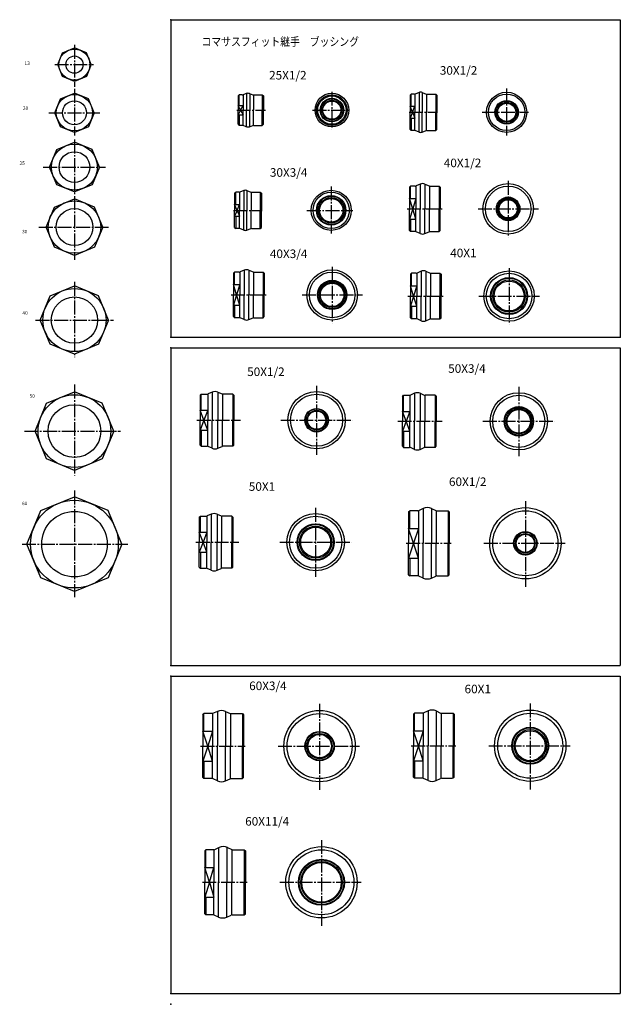
# Model space of a CAD drawing. Extents: x -453 to 109, y -778 to 143.
import ezdxf

# ---------------------------------------------------------------- set-up
doc = ezdxf.new("R2010")
doc.units = 0
doc.linetypes.add('CENTER', pattern=[17.5, 13, -1.5, 1.5, -1.5])
doc.layers.get('0').update_dxf_attribs({"linetype": 'CONTINUOUS'})
doc.layers.add('1', color=7, linetype='CONTINUOUS')
doc.styles.get("Standard").update_dxf_attribs({"font": 'txt', "bigfont": 'BIGFONT'})

msp = doc.modelspace()

# ---------------------------------------------------------------- linework, layer by layer
at = {"color": 7, "linetype": 'CONTINUOUS'}
for p, q in [((-417.19629, 101.27592), (-412.59943, 112.37373)), ((-412.59943, 112.37373), (-401.50162, 116.97059)), ((-390.40378, 112.37373), (-401.50162, 116.9706)), ((-385.80695, 101.27591), (-390.40381, 112.37373)), ((-412.59946, 90.178085), (-417.19632, 101.2759)), ((-385.80692, 101.27591), (-390.40381, 90.178093)), ((-401.50162, 85.581223), (-412.59946, 90.178093)), ((-390.40381, 90.178085), (-401.50162, 85.581223)), ((-414.51285, 69.210564), (-401.50165, 74.599991)), ((-388.49039, 69.210571), (-401.50162, 74.599998)), ((-240.87173, 74.154991), (-243.9102, 73.04908)), ((-240.55219, 74.162109), (-240.55219, 58.678471)), ((-237.81142, 74.154991), (-234.77296, 73.04908)), ((-237.53099, 74.162109), (-237.53099, 58.678471)), ((-79.330498, 75.13044), (-82.963295, 73.735939)), ((-79.330505, 75.13044), (-79.330505, 56.653103)), ((-76.388214, 75.130447), (-72.755417, 73.735947)), ((-76.388214, 75.13044), (-76.388214, 56.653103)), ((-419.90228, 56.199326), (-414.51285, 69.210564)), ((-383.10095, 56.199326), (-388.49039, 69.210556)), ((-248.44159, 71.928482), (-247.44159, 72.928482)), ((-248.44157, 71.928467), (-248.44157, 58.678471)), ((-244.59425, 72.928467), (-247.44157, 72.928467)), ((-247.44157, 63.073071), (-247.44157, 72.928467)), ((-243.94157, 72.928467), (-243.94157, 58.678471)), ((-234.14159, 72.928467), (-234.14159, 58.678471)), ((-234.08893, 72.928467), (-225.94159, 72.928467)), ((-225.94159, 72.928474), (-224.94159, 71.928474)), ((-225.94159, 72.928467), (-225.94159, 58.678471)), ((-224.94159, 71.928467), (-224.94159, 58.678471)), ((-87.809357, 72.603104), (-87.809357, 56.653103)), ((-87.809349, 72.603104), (-86.809349, 73.603104)), ((-83.680038, 73.603104), (-86.809357, 73.603104)), ((-86.809357, 62.247967), (-86.809357, 73.603104)), ((-83.309357, 73.603104), (-83.309357, 56.653103)), ((-72.409355, 73.603104), (-72.409355, 56.653103)), ((-72.038681, 73.603104), (-63.809353, 73.603104)), ((-63.809353, 73.603104), (-63.809353, 56.653103)), ((-63.809353, 73.603096), (-62.809349, 72.603096)), ((-62.809353, 72.603104), (-62.809353, 56.653103)), ((-414.51288, 43.188091), (-419.90228, 56.199318)), ((-383.10095, 56.199326), (-388.49039, 43.188091)), ((-246.34157, 58.678482), (-248.44157, 63.073082)), ((-248.44157, 63.073071), (-243.94157, 63.073071)), ((-248.44157, 45.428474), (-248.44157, 58.678471)), ((-246.34157, 58.678455), (-248.44156, 54.283859)), ((-246.34158, 58.678474), (-243.94157, 63.073074)), ((-246.34158, 58.678467), (-243.94157, 54.283867)), ((-243.94157, 44.428474), (-243.94157, 58.678471)), ((-240.55219, 43.194832), (-240.55219, 58.678471)), ((-237.53099, 43.194832), (-237.53099, 58.678471)), ((-234.14159, 44.428474), (-234.14159, 58.678471)), ((-225.94159, 44.428474), (-225.94159, 58.678471)), ((-224.94159, 45.428474), (-224.94159, 58.678471)), ((-85.559349, 56.653103), (-87.809357, 62.247967)), ((-87.809357, 62.247967), (-83.309357, 62.247967)), ((-87.809357, 40.703102), (-87.809357, 56.653103)), ((-85.559349, 56.653103), (-87.809349, 51.058235)), ((-85.559357, 56.653103), (-83.309357, 62.247967)), ((-85.559357, 56.653099), (-83.309357, 51.058235)), ((-83.309357, 39.703102), (-83.309357, 56.653103)), ((-79.330505, 38.175766), (-79.330505, 56.653103)), ((-76.388214, 38.175766), (-76.388214, 56.653103)), ((-72.409355, 39.703102), (-72.409355, 56.653103)), ((-63.809353, 39.703102), (-63.809353, 56.653103)), ((-62.809353, 40.703102), (-62.809353, 56.653103)), ((-248.44157, 54.283871), (-243.94157, 54.283871)), ((-247.44157, 54.283871), (-247.44157, 44.428474)), ((-87.809357, 51.058239), (-83.309357, 51.058239)), ((-86.809357, 51.058239), (-86.809357, 39.703102)), ((-401.50162, 37.798664), (-414.51285, 43.188091)), ((-388.49039, 43.188084), (-401.50162, 37.798656)), ((-248.44159, 45.428452), (-247.44159, 44.428448)), ((-244.59425, 44.428474), (-247.44157, 44.428474)), ((-240.87175, 43.20195), (-243.9102, 44.307858)), ((-237.81142, 43.201954), (-234.77296, 44.307861)), ((-234.08893, 44.428474), (-225.94159, 44.428474)), ((-225.94159, 44.428459), (-224.94157, 45.428467)), ((-87.809349, 40.703106), (-86.809349, 39.703106)), ((-83.680038, 39.703102), (-86.809357, 39.703102)), ((-79.330498, 38.175766), (-82.963295, 39.570267)), ((-76.388214, 38.175762), (-72.755417, 39.570263)), ((-72.038681, 39.703102), (-63.809353, 39.703102)), ((-63.809349, 39.703106), (-62.809349, 40.703106)), ((-417.957, 21.840536), (-401.50162, 28.656582)), ((-385.04623, 21.840532), (-401.50162, 28.656578)), ((-424.77307, 5.385148), (-417.957, 21.84054)), ((-378.23019, 5.385141), (-385.04623, 21.840534)), ((-417.957, -11.070247), (-424.77307, 5.385146)), ((-378.23019, 5.385153), (-385.04623, -11.070239)), ((-401.50162, -17.886288), (-417.957, -11.070242)), ((-385.04623, -11.070237), (-401.50162, -17.886284)), ((-251.78435, -19.096878), (-250.78436, -18.096889)), ((-247.65504, -18.096897), (-250.78435, -18.096897)), ((-250.78435, -29.452038), (-250.78435, -18.096901)), ((-247.28435, -18.096901), (-247.28435, -35.046898)), ((-243.3055, -16.569561), (-246.93829, -17.964062)), ((-243.3055, -16.569561), (-243.3055, -35.046898)), ((-240.36322, -16.569561), (-240.36322, -35.046898)), ((-240.3632, -16.569553), (-236.73041, -17.964052)), ((-236.38435, -18.096901), (-236.38435, -35.046898)), ((-236.01369, -18.096897), (-227.78436, -18.096897)), ((-227.78436, -18.096889), (-226.78436, -19.096891)), ((-227.78436, -18.096901), (-227.78436, -35.046898)), ((-88.261391, -13.346904), (-87.261391, -12.346903)), ((-88.261391, -13.346899), (-88.261391, -33.646896)), ((-87.261391, -24.019333), (-87.261391, -12.346897)), ((-82.9683, -12.346899), (-87.261391, -12.346899)), ((-82.561394, -12.346897), (-82.561394, -33.646896)), ((-78.31868, -10.545982), (-82.186829, -12.187913)), ((-78.318687, -10.545975), (-78.318687, -33.646896)), ((-73.904099, -10.545979), (-70.03595, -12.187911)), ((-73.904091, -10.545975), (-73.904091, -33.646896)), ((-69.661392, -12.346897), (-69.661392, -33.646896)), ((-69.254486, -12.346899), (-60.761387, -12.346899)), ((-60.761387, -12.346897), (-60.761387, -33.646896)), ((-60.761387, -12.346898), (-59.761387, -13.3469)), ((-59.761387, -13.346899), (-59.761387, -33.646896)), ((-420.25308, -31.934187), (-401.50162, -24.167074)), ((-382.75012, -31.934193), (-401.50162, -24.167067)), ((-251.78435, -19.096897), (-251.78435, -35.046898)), ((-226.78436, -19.096897), (-226.78436, -35.046898)), ((-88.261391, -24.019333), (-82.561394, -24.019333)), ((-85.325424, -33.646896), (-88.261391, -24.019335)), ((-82.561386, -24.019331), (-85.325424, -33.646896)), ((-428.02023, -50.685665), (-420.25311, -31.934177)), ((-374.983, -50.685677), (-382.75012, -31.934185)), ((-249.53435, -35.04689), (-251.78435, -29.45203)), ((-251.78435, -29.452038), (-247.28435, -29.452038)), ((-251.78435, -50.996899), (-251.78435, -35.046898)), ((-249.53435, -35.046898), (-251.78435, -40.641766)), ((-249.53436, -35.046894), (-247.28436, -29.452028)), ((-249.53436, -35.046902), (-247.28436, -40.641766)), ((-247.28435, -51.996895), (-247.28435, -35.046898)), ((-243.3055, -53.524235), (-243.3055, -35.046898)), ((-241.28435, -34.950314), (-241.28435, -35.046898)), ((-240.36322, -53.524235), (-240.36322, -35.046898)), ((-236.38435, -51.996895), (-236.38435, -35.046898)), ((-227.78436, -51.996895), (-227.78436, -35.046898)), ((-226.78436, -50.996899), (-226.78436, -35.046898)), ((-88.261391, -53.946892), (-88.261391, -33.646896)), ((-85.325424, -33.646896), (-88.261391, -43.27446)), ((-82.561386, -43.27446), (-85.325424, -33.646896)), ((-82.561394, -54.946896), (-82.561394, -33.646896)), ((-78.318687, -56.747818), (-78.318687, -33.646896)), ((-73.904091, -56.747818), (-73.904091, -33.646896)), ((-69.661392, -54.946896), (-69.661392, -33.646896)), ((-60.761387, -54.946896), (-60.761387, -33.646896)), ((-59.761387, -53.946892), (-59.761387, -33.646896)), ((-251.78435, -40.641758), (-247.28435, -40.641758)), ((-250.78435, -40.641758), (-250.78435, -51.996895)), ((-88.261391, -43.27446), (-82.561394, -43.27446)), ((-87.261391, -43.27446), (-87.261391, -54.946896)), ((-420.25311, -69.437164), (-428.02023, -50.685673)), ((-374.98303, -50.685665), (-382.75015, -69.437149)), ((-251.78435, -50.996914), (-250.78436, -51.996906)), ((-247.65504, -51.996899), (-250.78435, -51.996899)), ((-243.3055, -53.524239), (-246.93829, -52.129742)), ((-240.3632, -53.524242), (-236.73041, -52.129742)), ((-236.01369, -51.996899), (-227.78436, -51.996899)), ((-227.78435, -51.996902), (-226.78435, -50.996902)), ((-88.261391, -53.946888), (-87.261391, -54.946888)), ((-82.9683, -54.946892), (-87.261391, -54.946892)), ((-78.318687, -56.74781), (-82.186829, -55.105877)), ((-73.904099, -56.747814), (-70.03595, -55.105885)), ((-69.254486, -54.946892), (-60.761387, -54.946892)), ((-60.761387, -54.946892), (-59.761383, -53.946892)), ((-401.50162, -77.204292), (-420.25311, -69.437164)), ((-382.75012, -69.437172), (-401.50162, -77.204285)), ((-242.81871, -91.04599), (-246.68683, -92.687912)), ((-242.81868, -91.045982), (-242.81868, -114.1469)), ((-238.4041, -91.045982), (-238.4041, -114.1469)), ((-238.40408, -91.045975), (-234.53595, -92.687904)), ((-77.443687, -92.095978), (-81.311836, -93.737907)), ((-77.343689, -92.095985), (-77.343689, -115.1969)), ((-73.029091, -92.095985), (-69.16095, -93.737915)), ((-72.929092, -92.095985), (-72.929092, -115.1969)), ((-252.7614, -93.846901), (-252.7614, -114.1469)), ((-252.76138, -93.846886), (-251.76138, -92.846886)), ((-247.46831, -92.846901), (-251.7614, -92.846901)), ((-251.7614, -104.51933), (-251.7614, -92.846901)), ((-247.06139, -92.846901), (-247.06139, -114.1469)), ((-234.16139, -92.846901), (-234.16139, -114.1469)), ((-233.75449, -92.846901), (-225.2614, -92.846901)), ((-225.2614, -92.846901), (-225.2614, -114.1469)), ((-225.26138, -92.846886), (-224.26138, -93.846893)), ((-224.2614, -93.846901), (-224.2614, -114.1469)), ((-87.386391, -94.896896), (-87.386391, -115.1969)), ((-87.386383, -94.896889), (-86.386383, -93.896896)), ((-82.0933, -93.896896), (-86.386391, -93.896896)), ((-86.386391, -105.56934), (-86.386391, -93.896904)), ((-81.586395, -93.896904), (-81.586395, -115.1969)), ((-68.686394, -93.896904), (-68.686394, -115.1969)), ((-68.379486, -93.896896), (-59.986393, -93.896896)), ((-59.886391, -93.896896), (-58.886391, -94.896896)), ((-59.886387, -93.896904), (-59.886387, -115.1969)), ((-58.886387, -94.896896), (-58.886387, -115.1969)), ((-424.07996, -115.08604), (-401.50162, -105.7338)), ((-378.92331, -115.08604), (-401.50162, -105.7338)), ((-252.7614, -104.51933), (-247.06139, -104.51933)), ((-249.91139, -114.1469), (-252.76138, -104.51934)), ((-247.06142, -104.51933), (-249.91141, -114.1469)), ((-84.536392, -115.19689), (-87.386391, -105.56933)), ((-87.386391, -105.56934), (-81.586395, -105.56934)), ((-81.586388, -105.56934), (-84.536385, -115.1969)), ((-433.43219, -137.66437), (-424.07996, -115.08604)), ((-369.57104, -137.66437), (-378.92331, -115.08604)), ((-249.91139, -114.14689), (-252.7614, -123.77445)), ((-252.7614, -134.4469), (-252.7614, -114.1469)), ((-247.06142, -123.77447), (-249.91142, -114.1469)), ((-247.06139, -135.4469), (-247.06139, -114.1469)), ((-242.81868, -137.2478), (-242.81868, -114.1469)), ((-238.7614, -114.05032), (-238.7614, -114.1469)), ((-238.4041, -137.2478), (-238.4041, -114.1469)), ((-234.16139, -135.4469), (-234.16139, -114.1469)), ((-225.2614, -135.4469), (-225.2614, -114.1469)), ((-224.2614, -134.4469), (-224.2614, -114.1469)), ((-87.386391, -135.4969), (-87.386391, -115.1969)), ((-84.536392, -115.1969), (-87.386391, -124.82446)), ((-81.586395, -124.82446), (-84.536392, -115.19691)), ((-81.586395, -136.49689), (-81.586395, -115.1969)), ((-77.343689, -138.29782), (-77.343689, -115.1969)), ((-73.386391, -115.10031), (-73.386391, -115.1969)), ((-72.929092, -138.29782), (-72.929092, -115.1969)), ((-68.686394, -136.49689), (-68.686394, -115.1969)), ((-59.886387, -136.49689), (-59.886387, -115.1969)), ((-58.886387, -135.4969), (-58.886387, -115.1969)), ((-252.7614, -123.77446), (-247.06139, -123.77446)), ((-251.7614, -123.77446), (-251.7614, -135.4469)), ((-87.386391, -124.82446), (-81.586395, -124.82446)), ((-86.386391, -124.82446), (-86.386391, -136.49689)), ((-424.07996, -160.24269), (-433.43219, -137.66437)), ((-369.57104, -137.66437), (-378.92331, -160.24269)), ((-252.76138, -134.44691), (-251.76138, -135.44691)), ((-247.46831, -135.4469), (-251.7614, -135.4469)), ((-242.81871, -137.2478), (-246.68683, -135.60588)), ((-238.40408, -137.24782), (-234.53595, -135.6059)), ((-233.75449, -135.4469), (-225.2614, -135.4469)), ((-225.2614, -135.4469), (-224.26138, -134.4469)), ((-87.386391, -135.49692), (-86.386391, -136.4969)), ((-82.0933, -136.4969), (-86.386391, -136.4969)), ((-77.443687, -138.29782), (-81.311836, -136.65588)), ((-73.029091, -138.29782), (-69.16095, -136.65588)), ((-68.379486, -136.4969), (-59.986393, -136.4969)), ((-59.886387, -136.4969), (-58.886395, -135.4969)), ((-401.50162, -169.59494), (-424.07996, -160.24269)), ((-378.92331, -160.24269), (-401.50162, -169.59494)), ((-427.52408, -215.53941), (-401.50162, -204.76056)), ((-375.47913, -215.53943), (-401.50162, -204.76056)), ((-283.94797, -207.99998), (-282.94797, -206.99998)), ((-283.94797, -208), (-283.94797, -231.35001)), ((-282.94797, -207), (-277.37308, -207)), ((-282.94797, -222.04021), (-282.94797, -207.00002)), ((-276.94797, -207.02501), (-276.94797, -231.35001)), ((-272.72159, -205.11829), (-276.5596, -206.82709)), ((-272.72159, -205.11832), (-272.72159, -231.35001)), ((-267.37436, -205.11829), (-263.53635, -206.82709)), ((-267.37436, -205.11832), (-267.37436, -231.35001)), ((-263.14798, -207.02501), (-263.14798, -231.35001)), ((-253.44797, -207), (-262.72287, -207)), ((-253.44797, -206.99998), (-252.44797, -208)), ((-253.44797, -207.00002), (-253.44797, -231.35001)), ((-252.44797, -208), (-252.44797, -231.35001)), ((-94.947983, -209.05), (-93.947983, -208.05)), ((-94.947975, -209.05), (-94.947975, -232.39999)), ((-93.947975, -223.09018), (-93.947975, -208.04999)), ((-93.947975, -208.05), (-88.373093, -208.05)), ((-87.947975, -208.07498), (-87.947975, -232.39999)), ((-83.721603, -206.16829), (-87.559624, -207.87709)), ((-83.721603, -206.16827), (-83.721603, -232.39999)), ((-78.374352, -206.16827), (-78.374352, -232.39999)), ((-78.374352, -206.1683), (-74.536339, -207.87709)), ((-74.14798, -208.07498), (-74.14798, -232.39999)), ((-64.447975, -208.05), (-73.722862, -208.05)), ((-64.447983, -208.05), (-63.447979, -209.05)), ((-64.447975, -208.04999), (-64.447975, -232.39999)), ((-63.447975, -209.05), (-63.447975, -232.39999)), ((-438.30298, -241.56189), (-427.52411, -215.5394)), ((-364.70029, -241.56189), (-375.47916, -215.53941)), ((-280.448, -231.35002), (-283.948, -222.04021)), ((-283.94797, -222.04021), (-276.94797, -222.04021)), ((-276.94797, -222.04021), (-280.44797, -231.35002)), ((-94.947975, -223.09018), (-87.947975, -223.09018)), ((-91.447968, -232.39999), (-94.947968, -223.09019)), ((-87.947968, -223.09019), (-91.447975, -232.39999)), ((-280.448, -231.34999), (-283.948, -240.65979)), ((-283.94797, -254.70001), (-283.94797, -231.35001)), ((-276.94797, -240.65979), (-280.44797, -231.34999)), ((-276.94797, -255.675), (-276.94797, -231.35001)), ((-272.72159, -257.5817), (-272.72159, -231.35001)), ((-267.37436, -257.5817), (-267.37436, -231.35001)), ((-263.14798, -255.675), (-263.14798, -231.35001)), ((-253.44797, -255.7), (-253.44797, -231.35001)), ((-252.44797, -254.70001), (-252.44797, -231.35001)), ((-94.947975, -255.75), (-94.947975, -232.39999)), ((-91.447975, -232.39999), (-94.947968, -241.70979)), ((-87.947968, -241.70981), (-91.447968, -232.39999)), ((-87.947975, -256.72501), (-87.947975, -232.39999)), ((-83.721603, -258.63171), (-83.721603, -232.39999)), ((-78.374352, -258.63171), (-78.374352, -232.39999)), ((-74.14798, -256.72501), (-74.14798, -232.39999)), ((-64.447975, -232.30342), (-64.447975, -232.39999)), ((-64.447975, -256.75), (-64.447975, -232.39999)), ((-63.447975, -255.75), (-63.447975, -232.39999)), ((-427.52408, -267.58435), (-438.30295, -241.56189)), ((-364.70029, -241.56187), (-375.47916, -267.58435)), ((-283.94797, -240.65981), (-276.94797, -240.65981)), ((-282.94797, -240.65981), (-282.94797, -255.7)), ((-94.947975, -241.70981), (-87.947975, -241.70981)), ((-93.947975, -241.70981), (-93.947975, -256.75)), ((-283.94797, -254.70003), (-282.94797, -255.70003)), ((-282.94797, -255.70001), (-277.37308, -255.70001)), ((-272.72159, -257.5817), (-276.5596, -255.87291)), ((-267.37436, -257.58173), (-263.53635, -255.87292)), ((-253.44797, -255.70001), (-262.72287, -255.70001)), ((-253.44797, -255.70003), (-252.44797, -254.70003)), ((-94.947975, -255.75), (-93.947975, -256.75)), ((-93.947975, -256.75), (-88.373093, -256.75)), ((-83.721603, -258.63171), (-87.559616, -256.92291)), ((-78.374344, -258.63168), (-74.536346, -256.92291)), ((-64.447975, -256.75), (-73.722862, -256.75)), ((-64.447975, -256.75), (-63.447975, -255.75)), ((-401.50162, -278.36322), (-427.52411, -267.58438)), ((-375.47916, -267.58435), (-401.50162, -278.36322)), ((-432.88165, -315.9111), (-401.50162, -302.91309)), ((-370.12158, -315.9111), (-401.50162, -302.91306)), ((-445.8797, -347.29114), (-432.88165, -315.9111)), ((-357.12354, -347.29117), (-370.12158, -315.9111)), ((-284.823, -322.10001), (-283.823, -321.10001)), ((-284.82297, -322.10001), (-284.82297, -345.45001)), ((-283.82297, -321.10001), (-278.24808, -321.10001)), ((-283.82297, -336.14023), (-283.82297, -321.10004)), ((-277.82297, -321.12503), (-277.82297, -345.45001)), ((-273.59659, -319.21829), (-277.4346, -320.92709)), ((-273.59659, -319.21832), (-273.59659, -345.45001)), ((-268.24936, -319.21829), (-264.41135, -320.92709)), ((-268.24936, -319.21832), (-268.24936, -345.45001)), ((-264.02298, -321.12503), (-264.02298, -345.45001)), ((-254.32298, -321.10001), (-263.59787, -321.10001)), ((-254.32298, -321.10001), (-253.32298, -322.10001)), ((-254.32298, -321.10004), (-254.32298, -345.45001)), ((-253.32298, -322.10001), (-253.32298, -345.45001)), ((-89.172981, -317.10001), (-88.172981, -316.10001)), ((-89.172974, -317.10001), (-89.172974, -346.5)), ((-80.516365, -316.10001), (-88.172974, -316.10001)), ((-88.172974, -332.53003), (-88.172974, -316.10001)), ((-80.072975, -316.10001), (-80.072975, -346.5)), ((-75.580772, -314.00525), (-80.072968, -316.10001)), ((-75.58078, -314.00525), (-75.58078, -346.5)), ((-67.865181, -314.00525), (-63.774834, -315.91263)), ((-67.865173, -314.00525), (-67.865173, -346.5)), ((-63.372974, -316.10001), (-63.372974, -346.5)), ((-62.929585, -316.10001), (-52.172974, -316.10001)), ((-52.172974, -316.10001), (-52.172974, -346.5)), ((-52.172962, -316.10001), (-51.172962, -317.10001)), ((-51.172974, -317.10001), (-51.172974, -346.5)), ((-281.32297, -345.45001), (-284.82297, -336.1402)), ((-284.82297, -336.14023), (-277.82297, -336.14023)), ((-277.82297, -336.14023), (-281.32297, -345.45001)), ((-89.172974, -332.53003), (-80.072975, -332.53003)), ((-84.622978, -346.5), (-89.172974, -332.53003)), ((-80.072975, -332.53003), (-84.622978, -346.5)), ((-432.88162, -378.67117), (-445.87967, -347.29114)), ((-357.12354, -347.29114), (-370.12158, -378.6712)), ((-281.32297, -345.45001), (-284.823, -354.75983)), ((-284.82297, -368.79999), (-284.82297, -345.45001)), ((-277.82297, -354.7598), (-281.32297, -345.45001)), ((-277.82297, -369.77499), (-277.82297, -345.45001)), ((-273.59659, -371.6817), (-273.59659, -345.45001)), ((-268.24936, -371.6817), (-268.24936, -345.45001)), ((-264.02298, -369.77499), (-264.02298, -345.45001)), ((-254.32298, -345.35342), (-254.32298, -345.45001)), ((-254.32298, -369.79999), (-254.32298, -345.45001)), ((-253.32298, -368.79999), (-253.32298, -345.45001)), ((-84.622978, -346.5), (-89.172981, -360.46997)), ((-89.172974, -375.89999), (-89.172974, -346.5)), ((-80.072975, -360.46997), (-84.622978, -346.5)), ((-80.072975, -376.89999), (-80.072975, -346.5)), ((-75.58078, -378.99475), (-75.58078, -346.5)), ((-67.865173, -378.99475), (-67.865173, -346.5)), ((-63.372974, -376.89999), (-63.372974, -346.5)), ((-52.172974, -376.89999), (-52.172974, -346.5)), ((-51.172974, -375.89999), (-51.172974, -346.5)), ((-284.82297, -354.7598), (-277.82297, -354.7598)), ((-283.82297, -354.7598), (-283.82297, -369.79999)), ((-89.172974, -360.46997), (-80.072975, -360.46997)), ((-88.172974, -360.46997), (-88.172974, -376.89999)), ((-284.82297, -368.79999), (-283.82297, -369.79999)), ((-283.82297, -369.79999), (-278.24808, -369.79999)), ((-273.59659, -371.6817), (-277.43463, -369.9729)), ((-268.24936, -371.6817), (-264.41135, -369.9729)), ((-254.32298, -369.79999), (-263.59787, -369.79999)), ((-254.32297, -369.80002), (-253.32297, -368.79999)), ((-89.172974, -375.89999), (-88.172974, -376.89999)), ((-80.516365, -376.89999), (-88.172981, -376.89999)), ((-75.58078, -378.99475), (-79.671127, -377.08737)), ((-67.865166, -378.99475), (-63.774822, -377.0874)), ((-62.929585, -376.89999), (-52.172974, -376.89999)), ((-52.172977, -376.89999), (-51.172974, -375.89999)), ((-401.50165, -391.66925), (-432.88168, -378.6712)), ((-370.12158, -378.6712), (-401.50162, -391.66925)), ((-281.49799, -506.79999), (-280.49799, -505.80002)), ((-272.84137, -505.79999), (-280.49799, -505.79999)), ((-280.49799, -522.23004), (-280.49799, -505.80005)), ((-267.90579, -503.70526), (-272.39798, -505.80002)), ((-272.39798, -505.80005), (-272.39798, -536.20001)), ((-267.90579, -503.70526), (-267.90579, -536.20001)), ((-260.19019, -503.70526), (-260.19019, -536.20001)), ((-260.19016, -503.70523), (-256.09982, -505.61258)), ((-255.69797, -505.80005), (-255.69797, -536.20001)), ((-255.25459, -505.79999), (-244.49797, -505.79999)), ((-244.49797, -505.79999), (-243.49797, -506.79999)), ((-244.49797, -505.80005), (-244.49797, -536.20001)), ((-84.622978, -506.45001), (-84.622978, -535.84998)), ((-84.622971, -506.44998), (-83.622971, -505.44998)), ((-83.622978, -521.88), (-83.622978, -505.44995)), ((-75.96637, -505.45001), (-83.622978, -505.45001)), ((-75.52298, -505.44995), (-75.52298, -535.84998)), ((-71.030792, -503.35526), (-75.522972, -505.44998)), ((-71.030785, -503.35522), (-71.030785, -535.84998)), ((-63.315174, -503.35522), (-63.315174, -535.84998)), ((-63.315174, -503.35526), (-59.224827, -505.26263)), ((-58.822975, -505.44995), (-58.822975, -535.84998)), ((-58.379589, -505.45001), (-47.622978, -505.45001)), ((-47.622978, -505.44995), (-47.622978, -535.84998)), ((-47.622978, -505.44998), (-46.622974, -506.44998)), ((-46.622978, -506.45001), (-46.622978, -535.84998)), ((-281.49799, -506.79999), (-281.49799, -536.20001)), ((-243.49797, -506.79999), (-243.49797, -536.20001)), ((-281.49799, -522.23004), (-272.39798, -522.23004)), ((-276.94797, -536.20001), (-281.49799, -522.23004)), ((-272.39798, -522.23004), (-276.94797, -536.20001)), ((-80.07299, -535.84991), (-84.622993, -521.87994)), ((-84.622978, -521.88), (-75.52298, -521.88)), ((-75.52298, -521.88), (-80.072983, -535.84998)), ((-281.49799, -565.59998), (-281.49799, -536.20001)), ((-276.94797, -536.20001), (-281.49799, -550.16998)), ((-272.39798, -550.16998), (-276.948, -536.20001)), ((-272.39798, -566.59998), (-272.39798, -536.20001)), ((-267.90579, -568.69476), (-267.90579, -536.20001)), ((-260.19019, -568.69476), (-260.19019, -536.20001)), ((-257.99799, -536.10339), (-257.99799, -536.20001)), ((-255.69797, -566.59998), (-255.69797, -536.20001)), ((-244.49797, -566.59998), (-244.49797, -536.20001)), ((-243.49797, -565.59998), (-243.49797, -536.20001)), ((-80.072983, -535.85004), (-84.622986, -549.82001)), ((-84.622978, -565.25), (-84.622978, -535.84998)), ((-75.52298, -549.81995), (-80.072975, -535.84998)), ((-75.52298, -566.25), (-75.52298, -535.84998)), ((-71.030785, -568.34473), (-71.030785, -535.84998)), ((-63.315174, -568.34473), (-63.315174, -535.84998)), ((-61.122978, -535.75342), (-61.122978, -535.84998)), ((-58.822975, -566.25), (-58.822975, -535.84998)), ((-47.622978, -566.25), (-47.622978, -535.84998)), ((-46.622978, -565.25), (-46.622978, -535.84998)), ((-281.49799, -550.16998), (-272.39798, -550.16998)), ((-280.49799, -550.16998), (-280.49799, -566.59998)), ((-84.622978, -549.81995), (-75.52298, -549.81995)), ((-83.622978, -549.81995), (-83.622978, -566.25)), ((-281.49796, -565.59998), (-280.49796, -566.59998)), ((-272.84137, -566.59998), (-280.49799, -566.59998)), ((-267.90576, -568.6947), (-271.99612, -566.78735)), ((-260.19019, -568.69476), (-256.09982, -566.78735)), ((-255.25459, -566.59998), (-244.49797, -566.59998)), ((-244.49799, -566.59998), (-243.49796, -565.59998)), ((-84.622971, -565.25), (-83.622971, -566.25)), ((-75.96637, -566.25), (-83.622978, -566.25)), ((-71.030785, -568.34479), (-75.121147, -566.43738)), ((-63.315166, -568.34473), (-59.224834, -566.43738)), ((-58.379589, -566.25), (-48.222977, -566.25)), ((-47.622974, -566.25), (-46.622974, -565.25)), ((-279.74799, -634.20001), (-278.74799, -633.20001)), ((-279.74799, -634.20001), (-279.74799, -663.59998)), ((-271.09137, -633.20001), (-278.74799, -633.20001)), ((-278.74799, -649.63), (-278.74799, -633.20001)), ((-271.24799, -633.20001), (-271.24799, -663.59998)), ((-266.15579, -631.10529), (-270.64801, -633.20001)), ((-266.75577, -631.10529), (-266.75577, -663.59998)), ((-259.04016, -631.10529), (-259.04016, -663.59998)), ((-258.44016, -631.10529), (-254.34982, -633.01263)), ((-254.54797, -633.20001), (-254.54797, -663.59998)), ((-253.50458, -633.20001), (-242.74797, -633.20001)), ((-242.74797, -633.20001), (-241.74796, -634.20001)), ((-242.74797, -633.20001), (-242.74797, -663.59998)), ((-241.74797, -634.20001), (-241.74797, -663.59998)), ((-279.74799, -649.63), (-271.24799, -649.63)), ((-275.198, -663.59998), (-279.74799, -649.63)), ((-275.19797, -663.59998), (-271.24799, -649.63007)), ((-279.74799, -693), (-279.74799, -663.59998)), ((-275.198, -663.60004), (-279.74799, -677.57001)), ((-275.19797, -663.59998), (-271.24799, -677.56995)), ((-271.24799, -694), (-271.24799, -663.59998)), ((-266.75577, -696.09473), (-266.75577, -663.59998)), ((-259.04016, -696.09473), (-259.04016, -663.59998)), ((-254.54797, -694), (-254.54797, -663.59998)), ((-242.74797, -694), (-242.74797, -663.59998)), ((-241.74797, -693), (-241.74797, -663.59998)), ((-279.74799, -677.56995), (-271.24799, -677.56995)), ((-278.74799, -677.56995), (-278.74799, -694)), ((-279.74799, -693), (-278.74799, -694)), ((-271.69138, -694), (-278.74802, -694)), ((-266.75577, -696.09473), (-270.84613, -694.18738)), ((-259.04016, -696.09473), (-254.94981, -694.18738)), ((-254.10458, -694), (-242.74797, -694)), ((-242.74797, -694), (-241.74796, -693))]:
    msp.add_line(p, q, dxfattribs=at)
at = {"color": 7, "linetype": 'CENTER'}
for p, q in [((-401.50162, 119.69923), (-401.50162, 80.453743)), ((-419.98352, 101.27591), (-383.7355, 101.27591)), ((-401.50162, 78.522614), (-401.50162, 35.072231)), ((-160.89172, 75.931252), (-160.89172, 40.733017)), ((2.461584, 79.000389), (2.461584, 34.942741)), ((-425.552, 56.199329), (-377.8042, 56.199329)), ((-249.83977, 58.678471), (-223.076, 58.678471)), ((-179.04045, 58.678471), (-144.15648, 58.678471)), ((-88.787102, 56.653103), (-62.123775, 56.653103)), ((-20.285568, 56.653103), (22.814306, 56.653103)), ((-401.50162, 31.209974), (-401.50162, -20.447704)), ((-430.80862, 5.385146), (-372.54755, 5.385146)), ((3.861585, -7.535613), (3.861585, -60.080433)), ((-161.51341, -12.699604), (-161.51341, -56.757256)), ((-401.50162, -21.654659), (-401.50162, -81.278244)), ((-252.7621, -35.046898), (-226.09879, -35.046898)), ((-184.26057, -35.046898), (-141.16071, -35.046898)), ((-90.643982, -33.646896), (-57.715244, -33.646896)), ((-24.264847, -33.646896), (32.286469, -33.646896)), ((-434.86905, -50.685677), (-369.74557, -50.685677)), ((-160.63841, -88.035606), (-160.63841, -140.58044)), ((4.736585, -89.085609), (4.736585, -141.63045)), ((-401.50162, -102.03787), (-401.50162, -172.52405)), ((-255.144, -114.1469), (-222.21526, -114.1469)), ((-188.76486, -114.1469), (-132.21353, -114.1469)), ((-89.768982, -115.1969), (-56.840244, -115.1969)), ((-23.389851, -115.1969), (33.161469, -115.1969)), ((-437.92899, -137.66437), (-365.00909, -137.66437)), ((-401.50162, -198.1115), (-401.50162, -283.08115)), ((-175.175, -199.2345), (-175.175, -263.88116)), ((13.825, -200.28448), (13.825, -264.93115)), ((-287.05096, -231.35001), (-246.42203, -231.35001)), ((-208.74057, -231.35001), (-141.68585, -231.35001)), ((-99.376839, -232.39999), (-57.661751, -232.39999)), ((-19.740576, -232.39999), (47.314144, -232.39999)), ((-448.31732, -241.56189), (-358.51984, -241.56189)), ((-401.50162, -297.08182), (-401.50162, -397.0177)), ((19.950001, -306.95239), (19.950001, -387.28976)), ((-176.05, -313.3345), (-176.05, -377.98117)), ((-450.48984, -347.29117), (-351.5195, -347.29117)), ((-287.92596, -345.45001), (-247.95168, -345.45001)), ((-209.61557, -345.45001), (-142.56087, -345.45001)), ((-91.393509, -346.5), (-49.526333, -346.5)), ((-18.855865, -346.5), (57.170528, -346.5)), ((-172.375, -496.65237), (-172.375, -576.98981)), ((24.5, -496.3024), (24.5, -576.63977)), ((-283.71851, -536.20001), (-241.85133, -536.20001)), ((-211.18086, -536.20001), (-135.15448, -536.20001)), ((-86.843506, -535.84998), (-44.976334, -535.84998)), ((-14.305868, -535.84998), (61.720528, -535.84998)), ((-170.625, -624.05237), (-170.625, -704.38977)), ((-281.96851, -663.59998), (-240.10133, -663.59998)), ((-209.43086, -663.59998), (-133.40446, -663.59998))]:
    msp.add_line(p, q, dxfattribs=at)
at = {"color": 7, "linetype": 'CONTINUOUS'}
for centre, radius in [((-401.50162, 101.27591), 14.5), ((-401.50162, 101.27591), 8.05), ((-160.89172, 58.678471), 15.75), ((2.461584, 56.653103), 18.75), ((-401.50162, 56.199329), 17), ((-401.50162, 56.199329), 11.25), ((-160.89172, 58.678471), 14.25), ((-160.89172, 58.678471), 13.25), ((-160.89172, 58.678471), 11), ((-160.89172, 58.678471), 10.4775), ((-160.89172, 58.678471), 9.248406), ((-160.89172, 58.678471), 8.5), ((2.461584, 56.653103), 16.950001), ((2.461584, 56.653103), 11), ((2.461584, 56.653103), 10.477499), ((2.461584, 56.653103), 9.248406), ((2.461584, 56.653103), 8.5), ((-401.50162, 5.385146), 21.5), ((-401.50162, 5.385146), 14.4), ((-161.51341, -35.046898), 18.75), ((-161.51341, -35.046898), 16.950001), ((3.861585, -33.646896), 23.549999), ((3.861585, -33.646896), 21.299999), ((-401.50162, -50.685677), 24.5), ((-161.51341, -35.046898), 13.75), ((-161.51341, -35.046898), 13.220499), ((-161.51341, -35.046898), 12.021018), ((-161.51341, -35.046898), 11), ((3.861585, -33.646896), 11), ((3.861585, -33.646896), 10.15), ((3.861585, -33.646896), 9.248406), ((3.861585, -33.646896), 8.5), ((-401.50162, -50.685677), 17.25), ((-160.63841, -114.1469), 23.549999), ((4.736585, -115.1969), 23.549999), ((-160.63841, -114.1469), 21.299999), ((-160.63841, -114.1469), 13.75), ((-160.63841, -114.1469), 12.993937), ((4.736585, -115.1969), 21.299999), ((4.736585, -115.1969), 17.25), ((4.736585, -115.1969), 16.6245), ((4.736585, -115.1969), 15.060103), ((4.736585, -115.1969), 14), ((-401.50162, -137.66437), 29.5), ((-160.63841, -114.1469), 11.781659), ((-160.63841, -114.1469), 11), ((-401.50162, -137.66437), 21.65), ((-401.50162, -241.56189), 34), ((-175.175, -231.35001), 26.799999), ((-175.175, -231.35001), 24.35), ((13.825, -232.39999), 26.799999), ((13.825, -232.39999), 24.35), ((-401.50162, -241.56189), 24.65), ((-175.175, -231.35001), 11), ((-175.175, -231.35001), 10.477499), ((13.825, -232.39999), 13.75), ((13.825, -232.39999), 12.993937), ((13.825, -232.39999), 11.781659), ((-175.175, -231.35001), 9.248406), ((-175.175, -231.35001), 8.5), ((13.825, -232.39999), 11), ((-401.50162, -347.29117), 41), ((-401.50162, -347.29117), 30.65), ((-176.05, -345.45001), 26.799999), ((-176.05, -345.45001), 24.35), ((19.950001, -346.5), 33.349998), ((19.950001, -346.5), 30.4), ((-176.05, -345.45001), 17.25), ((-176.05, -345.45001), 16.6245), ((-176.05, -345.45001), 15.060103), ((-176.05, -345.45001), 14), ((19.950001, -346.5), 11), ((19.950001, -346.5), 10.477499), ((19.950001, -346.5), 9.035799), ((19.950001, -346.5), 8.5), ((-172.375, -536.20001), 33.349998), ((-172.375, -536.20001), 30.4), ((24.5, -535.84998), 33.349998), ((24.5, -535.84998), 30.4), ((-172.375, -536.20001), 13.75), ((-172.375, -536.20001), 13.220499), ((-172.375, -536.20001), 11.781659), ((24.5, -535.84998), 17.25), ((24.5, -535.84998), 16.6245), ((24.5, -535.84998), 15.060104), ((24.5, -535.84998), 14), ((-172.375, -536.20001), 11), ((-172.375, -536.20001), 11), ((-170.625, -663.59998), 33.349998), ((-170.625, -663.59998), 30.4), ((-170.625, -663.59998), 21.5), ((-170.625, -663.59998), 20.955), ((-170.625, -663.59998), 19.391367), ((-170.625, -663.59998), 18.5)]:
    msp.add_circle(centre, radius, dxfattribs=at)
for centre, radius, start, end in [((-239.34158, 70.011765), 4.416703, 70, 110), ((-83.680038, 75.603104), 2, 270, 291), ((-77.85936, 71.297981), 4.105124, 68.999999, 111), ((-72.038681, 75.603104), 2, 249, 270), ((-244.59425, 74.928467), 2, 270, 290), ((-234.08893, 74.928467), 2, 250, 270), ((-244.59425, 42.428474), 2, 70, 90.000003), ((-239.34158, 47.345177), 4.416703, 250, 290), ((-234.08893, 42.428474), 2, 90.000003, 110), ((-83.680038, 37.703102), 2, 68.999999, 90.000003), ((-77.85936, 42.008224), 4.105124, 249, 291), ((-72.038681, 37.703102), 2, 90.000003, 111), ((-247.65504, -16.096897), 2, 270, 291), ((-241.83437, -20.40202), 4.105124, 68.999999, 111), ((-236.01369, -16.096897), 2, 249, 270), ((-82.9683, -10.346899), 2, 270, 293), ((-76.111389, -15.746046), 5.649148, 67.000003, 113), ((-69.254486, -10.346899), 2, 247, 270), ((-247.65504, -53.996899), 2, 68.999999, 90.000003), ((-241.83437, -49.691776), 4.105124, 249, 291), ((-236.01369, -53.996899), 2, 90.000003, 111), ((-82.9683, -56.946892), 2, 67.000003, 90.000003), ((-69.254486, -56.946892), 2, 90.000003, 113), ((-76.111389, -51.547745), 5.649148, 247, 293), ((-240.61139, -96.246048), 5.649148, 67.000003, 113), ((-75.236397, -97.296043), 5.649148, 67.000003, 113), ((-247.46831, -90.846901), 2, 270, 293), ((-233.75449, -90.846901), 2, 247, 270), ((-82.0933, -91.896896), 2, 270, 293), ((-68.379486, -91.896896), 2, 247, 270), ((-247.46831, -137.4469), 2, 67.000003, 90.000003), ((-240.61139, -132.04774), 5.649148, 247, 293), ((-233.75449, -137.4469), 2, 90.000003, 113), ((-82.0933, -138.4969), 2, 67.000003, 90.000003), ((-68.379486, -138.4969), 2, 90.000003, 113), ((-75.236397, -133.09775), 5.649148, 247, 293), ((-277.37308, -205), 2, 270, 294), ((-270.04797, -211.12335), 6.573356, 66.000002, 114), ((-262.72287, -205), 2, 246, 270), ((-88.373093, -206.05), 2, 270, 294), ((-81.047974, -212.17336), 6.573356, 66.000002, 114), ((-73.722862, -206.05), 2, 246, 270), ((-277.37308, -257.70001), 2, 66.000002, 90.000003), ((-270.04797, -251.57666), 6.573356, 246, 294), ((-262.72287, -257.70001), 2, 90.000003, 114), ((-88.373093, -258.75), 2, 66.000002, 90.000003), ((-73.722862, -258.75), 2, 90.000003, 114), ((-81.047974, -252.62665), 6.573356, 246, 294), ((-278.24808, -319.10001), 2, 270, 294), ((-270.92297, -325.22336), 6.573356, 66.000002, 114), ((-263.59787, -319.10001), 2, 246, 270), ((-80.516365, -314.10001), 2, 270, 295), ((-71.722977, -322.27835), 9.128342, 65.000001, 115), ((-62.929585, -314.10001), 2, 245, 270), ((-278.24808, -371.79999), 2, 66.000002, 90.000003), ((-270.92297, -365.67664), 6.573356, 246, 294), ((-263.59787, -371.79999), 2, 90.000003, 114), ((-80.516365, -378.89999), 2, 65.000001, 90.000003), ((-62.929585, -378.89999), 2, 90.000003, 115), ((-71.722977, -370.72165), 9.128342, 245, 295), ((-272.84137, -503.79999), 2, 270, 295), ((-264.04797, -511.97833), 9.128342, 65.000001, 115), ((-255.25459, -503.79999), 2, 245, 270), ((-75.96637, -503.45001), 2, 270, 295), ((-67.172981, -511.62836), 9.128342, 65.000001, 115), ((-58.379589, -503.45001), 2, 245, 270), ((-272.84137, -568.59998), 2, 65.000001, 90.000003), ((-264.04797, -560.42163), 9.128342, 245, 295), ((-255.25459, -568.59998), 2, 90.000003, 115), ((-75.96637, -568.25), 2, 65.000001, 90.000003), ((-67.172981, -560.07166), 9.128342, 245, 295), ((-58.379589, -568.25), 2, 90.000003, 115), ((-271.09137, -631.20001), 2, 270, 295), ((-262.29797, -639.37836), 9.128342, 65.000001, 115), ((-253.50458, -631.20001), 2, 245, 270), ((-271.69138, -696), 2, 65.000001, 90.000003), ((-262.89798, -687.82166), 9.128342, 245, 295), ((-254.10458, -696), 2, 90.000003, 115)]:
    msp.add_arc(centre, radius, start, end, dxfattribs=at)
for p in [(-401.50162, 101.27591), (-401.50162, 56.199329), (-224.94159, 58.678471), (-160.89172, 58.678471), (-62.809353, 56.653103), (2.461584, 56.653103), (-401.50162, 5.385146), (-226.78436, -35.046898), (-161.51341, -35.046898), (-59.761387, -33.646896), (3.861585, -33.646896), (-401.50162, -50.685677), (-224.2614, -114.1469), (-160.63841, -114.1469), (-58.886387, -115.1969), (4.736585, -115.1969), (-401.50162, -137.66437), (-252.44797, -231.35001), (-175.175, -231.35001), (-63.447975, -232.39999), (13.825, -232.39999), (-401.50162, -241.56189), (-401.50162, -347.29117), (-253.32298, -345.45001), (-176.05, -345.45001), (-51.172974, -346.5), (19.950001, -346.5), (-243.49797, -536.20001), (-172.375, -536.20001), (-46.622978, -535.84998), (24.5, -535.84998), (-241.74797, -663.59998), (-170.625, -663.59998)]:
    msp.add_point(p, dxfattribs=at)
at = {"layer": '1', "color": 2, "linetype": 'CONTINUOUS'}
for p, q in [((-311.3107, 143.28081), (-311.3107, -153.71919)), ((-311.3107, 143.28081), (108.68929, 143.28081)), ((108.68929, 143.28081), (108.68929, -153.71919)), ((-311.3107, -153.71919), (108.68929, -153.71919)), ((-311.3107, -163.71919), (-311.3107, -460.71918)), ((-311.3107, -163.71919), (108.68929, -163.71919)), ((108.68929, -163.71919), (108.68929, -460.71918)), ((-311.3107, -460.71918), (108.68929, -460.71918)), ((-311.3107, -470.71918), (108.68929, -470.71918)), ((-311.3107, -470.71918), (-311.3107, -767.71918)), ((108.68929, -470.71918), (108.68929, -767.71918)), ((-311.3107, -767.71918), (108.68929, -767.71918))]:
    msp.add_line(p, q, dxfattribs=at)
at = {"layer": '1', "color": 7, "linetype": 'CONTINUOUS'}
msp.add_line((108.68929, 143.28081), (108.68929, -33.714287), dxfattribs=at)
for p in [(-311.3107, 143.28081), (-311.3107, -153.71919), (-311.3107, -153.71919), (108.68929, -153.71919), (-311.3107, -163.71919), (-311.3107, -163.71919), (-311.3107, -460.71918), (-311.3107, -470.71918), (-311.3107, -470.71918), (-311.3107, -767.71918), (-311.3107, -777.71918)]:
    msp.add_point(p, dxfattribs=at)

# ---------------------------------------------------------------- texts
at = {"color": 7, "linetype": 'CONTINUOUS'}
for s, height, width, p in [('コマサスフィット継手\u3000ブッシング', 8, 0.84289, (-282.77682, 118.76988)), ('13', 3.2, 1.028572, (-448.18668, 100.9722)), ('25X1/2', 8, 1.008403, (-219.56802, 87.338272)), ('30X1/2', 8, 1.008403, (-60.006547, 91.811958)), ('20', 3.2, 1.028572, (-449.74558, 58.88214)), ('25', 3.2, 1.028572, (-452.86335, 7.438739)), ('40X1/2', 8, 1.008403, (-56.278477, 5.320693)), ('30X3/4', 8, 1.008403, (-218.8224, -3.626679)), ('30', 3.2, 1.028572, (-450.52503, -56.47579)), ('40X3/4', 8, 1.008403, (-218.8224, -79.679344)), ('40X1', 8, 1.012987, (-50.313561, -78.933723)), ('40', 3.2, 1.028572, (-450.18433, -132.60479)), ('50X1/2', 8, 1.008403, (-240.07242, -190.03026)), ('50X3/4', 8, 1.008403, (-52.177598, -187.04781)), ('50', 3.2, 1.028572, (-443.42539, -210.33271)), ('60X1/2', 8, 1.008403, (-51.431985, -292.92505)), ('50X1', 8, 1.012987, (-238.58117, -297.39871)), ('60', 3.2, 1.028572, (-450.54114, -310.81277)), ('60X3/4', 8, 1.008403, (-238.20837, -483.80231)), ('60X1', 8, 1.012987, (-36.892503, -486.78476)), ('60X11/4', 8, 1.007143, (-241.93644, -610.55676))]:
    msp.add_text(s, height=height, dxfattribs=dict(at, width=width)).set_placement(p)

doc.saveas('drawing.dxf')
